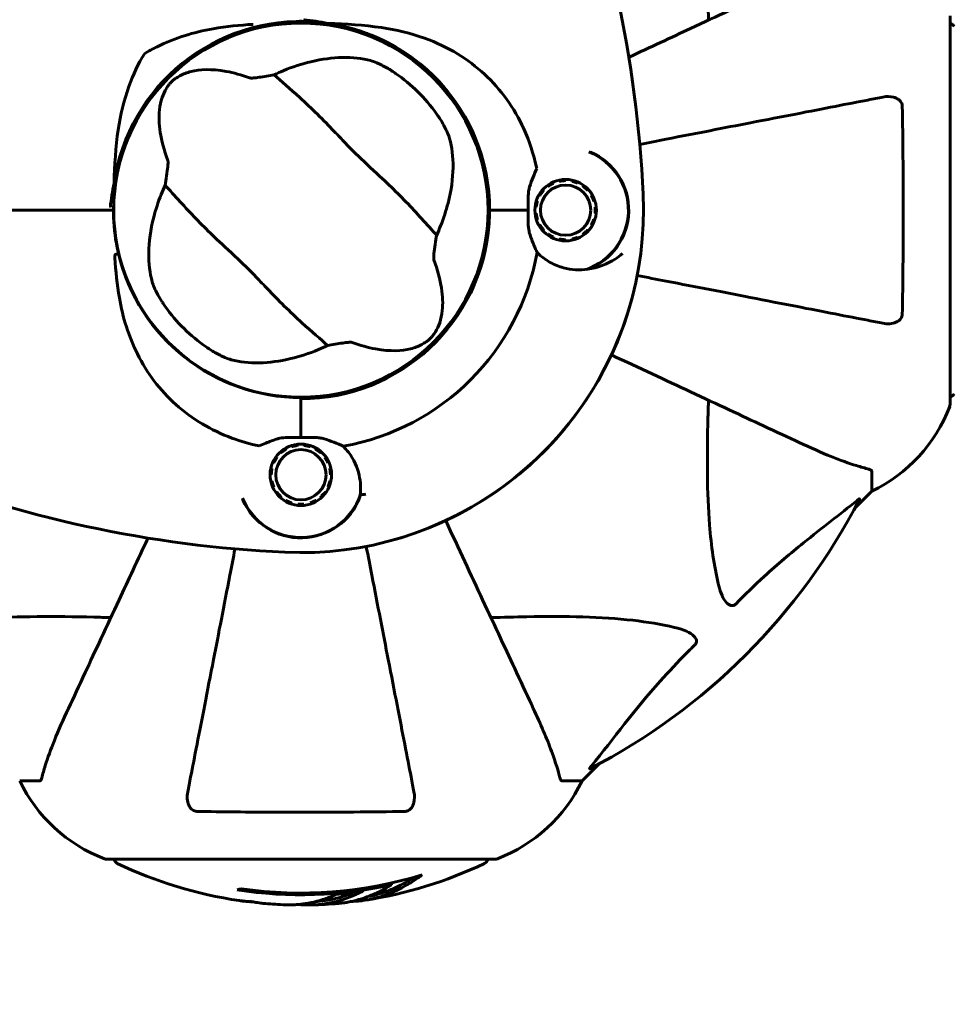
# Model space of a CAD drawing. Units: millimetres. Extents: x 10900 to 24676, y 296 to 21457.
# Drawn here: x 17509 to 17659, y 7253 to 7412 of the extents above; entities that cross this region are included whole.
import ezdxf

# ---------------------------------------------------------------- set-up
doc = ezdxf.new("R2010")
doc.units = ezdxf.units.MM
doc.header["$LTSCALE"] = 90
doc.layers.add('Widoczne (ISO)', color=7, linetype='Continuous', lineweight=60)
doc.layers.add('Wymiar (ISO)', color=116, linetype='Continuous', lineweight=18)
doc.styles.add('Tekst etykiety (ISO)', font='tahoma.ttf')
doc.dimstyles.new('Domyślne (ISO)', dxfattribs={"dimscale": 90, "dimtxt": 3.5, "dimasz": 2.5, "dimexe": 3.175, "dimexo": 0, "dimgap": 0.762, "dimtad": 1, "dimtoh": 1, "dimdec": 0, "dimrnd": 1e-08, "dimzin": 0, "dimtxsty": 'Tekst etykiety (ISO)', "dimcen": 0.09, "dimdle": 10, "dimclrd": 256, "dimclre": 256, "dimclrt": 256, "dimadec": 0, "dimazin": 0, "dimtfac": 0.714286, "dimtdec": 0, "dimtmove": 0, "dimatfit": 3, "dimfxl": 0, "dimtolj": 1, "dimtzin": 0, "dimlwd": 50, "dimlwe": 50, "dimarcsym": 0})

# ---------------------------------------------------------------- blocks, each defined once
blk = doc.blocks.new('*D11')
at = {"layer": 'Defpoints', "color": 0}
for p in [(19264.15, 10847.45), (11301.93, 6932.06), (14054.15, 6932.06)]:
    blk.add_point(p, dxfattribs=at)
at = {"layer": 'Wymiar (ISO)', "lineweight": 50}
for p, q in [((19264.15, 10847.45), (11016.18, 10847.45)), ((11301.93, 10622.45), (11301.93, 7157.06)), ((14054.15, 6932.06), (11016.18, 6932.06))]:
    blk.add_line(p, q, dxfattribs=at)
at = {"layer": 'Wymiar (ISO)'}
for points in [[(11264.43, 10622.45), (11339.43, 10622.45), (11301.93, 10847.45)], [(11264.43, 7157.06), (11339.43, 7157.06), (11301.93, 6932.06)]]:
    blk.add_solid(points, dxfattribs=at)
at = {"layer": 'Wymiar (ISO)', "lineweight": 50, "insert": (10905.24, 8889.76), "char_height": 315, "attachment_point": 2, "rotation": 90, "style": 'Tekst etykiety (ISO)'}
blk.add_mtext('\\A1;3915', dxfattribs=at)

msp = doc.modelspace()

# ---------------------------------------------------------------- linework, layer by layer
at = {"layer": 'Widoczne (ISO)'}
for p, q in [((17554.15, 7411.26), (17554.15, 7411.76)), ((17554.15, 7411.76), (17554.15, 7411.26)), ((17658.74, 7349.76), (17658.74, 7412.36)), ((17594.78, 7385.58), (17594.85, 7385.42)), ((17595.8, 7385.73), (17595.77, 7385.9)), ((17596.8, 7386.01), (17596.8, 7385.84)), ((17597.79, 7385.73), (17597.82, 7385.9)), ((17598.81, 7385.58), (17598.74, 7385.42)), ((17593.12, 7384.37), (17593.25, 7384.26)), ((17593.99, 7384.92), (17593.89, 7385.06)), ((17599.6, 7384.93), (17599.71, 7385.07)), ((17600.48, 7384.37), (17600.35, 7384.26)), ((17592.09, 7382.59), (17592.25, 7382.54)), ((17592.66, 7383.45), (17592.51, 7383.53)), ((17600.93, 7383.45), (17601.08, 7383.54)), ((17601.51, 7382.59), (17601.34, 7382.54)), ((17523.45, 7381.06), (17521.7, 7381.06)), ((17521.7, 7381.06), (17523.45, 7381.06)), ((17523.95, 7381.06), (17523.45, 7381.06)), ((17523.45, 7381.06), (17523.95, 7381.06)), ((17584.56, 7381.06), (17584.35, 7381.06)), ((17590.77, 7381.06), (17584.56, 7381.06)), ((17590.77, 7381.06), (17585.07, 7381.06)), ((17592.05, 7381.56), (17591.87, 7381.58)), ((17601.55, 7381.56), (17601.72, 7381.58)), ((17591.87, 7380.54), (17592.05, 7380.56)), ((17592.26, 7379.58), (17592.09, 7379.53)), ((17601.34, 7379.59), (17601.51, 7379.53)), ((17601.72, 7380.54), (17601.55, 7380.56)), ((17592.51, 7378.59), (17592.66, 7378.67)), ((17593.25, 7377.86), (17593.12, 7377.75)), ((17600.35, 7377.87), (17600.48, 7377.75)), ((17601.08, 7378.59), (17600.93, 7378.67)), ((17593.89, 7377.06), (17593.99, 7377.2)), ((17594.86, 7376.7), (17594.79, 7376.54)), ((17595.77, 7376.22), (17595.8, 7376.39)), ((17596.8, 7376.28), (17596.8, 7376.11)), ((17597.83, 7376.22), (17597.79, 7376.39)), ((17598.74, 7376.7), (17598.81, 7376.54)), ((17599.71, 7377.06), (17599.6, 7377.2)), ((17554.15, 7350.65), (17554.15, 7350.86)), ((17554.15, 7344.44), (17554.15, 7350.65)), ((17554.15, 7344.44), (17554.15, 7350.14)), ((17551.67, 7342.7), (17551.76, 7342.55)), ((17552.67, 7342.95), (17552.62, 7343.12)), ((17553.63, 7343.33), (17553.65, 7343.16)), ((17554.65, 7343.16), (17554.66, 7343.33)), ((17555.68, 7343.12), (17555.62, 7342.95)), ((17556.53, 7342.55), (17556.62, 7342.7)), ((17550.14, 7341.32), (17550.28, 7341.22)), ((17550.95, 7341.96), (17550.83, 7342.09)), ((17557.46, 7342.09), (17557.34, 7341.96)), ((17558.01, 7341.22), (17558.15, 7341.32)), ((17549.31, 7339.44), (17549.48, 7339.4)), ((17549.78, 7340.35), (17549.62, 7340.42)), ((17558.67, 7340.42), (17558.51, 7340.35)), ((17558.82, 7339.41), (17558.99, 7339.44)), ((17549.37, 7338.41), (17549.2, 7338.41)), ((17559.1, 7338.41), (17558.92, 7338.41)), ((17646.15, 7338.93), (17646.15, 7335.76)), ((17549.31, 7337.38), (17549.48, 7337.42)), ((17549.78, 7336.47), (17549.63, 7336.4)), ((17558.67, 7336.4), (17558.51, 7336.47)), ((17558.82, 7337.42), (17558.99, 7337.38)), ((17550.14, 7335.5), (17550.28, 7335.6)), ((17550.95, 7334.86), (17550.84, 7334.73)), ((17557.46, 7334.73), (17557.34, 7334.86)), ((17558.01, 7335.6), (17558.15, 7335.5)), ((17643.4, 7333.01), (17646.15, 7335.76)), ((17646.15, 7335.76), (17643.4, 7333.01)), ((17551.67, 7334.12), (17551.76, 7334.27)), ((17552.67, 7333.87), (17552.62, 7333.7)), ((17553.63, 7333.49), (17553.65, 7333.66)), ((17554.65, 7333.66), (17554.67, 7333.49)), ((17555.68, 7333.7), (17555.62, 7333.87)), ((17556.54, 7334.28), (17556.62, 7334.12)), ((17599.45, 7289.06), (17602.19, 7291.81)), ((17602.19, 7291.81), (17599.45, 7289.06)), ((17512.01, 7289.06), (17508.85, 7289.06)), ((17596.28, 7289.06), (17599.45, 7289.06)), ((17522.85, 7276.47), (17585.45, 7276.47)), ((17568.77, 7272.34), (17568.77, 7272.62))]:
    msp.add_line(p, q, dxfattribs=at)
for centre, radius in [((17554.15, 7381.06), 30.15), ((17596.8, 7381.06), 4.95), ((17596.8, 7381.06), 4.05), ((17554.15, 7338.41), 4.95), ((17554.15, 7338.41), 4.05)]:
    msp.add_circle(centre, radius, dxfattribs=at)
for centre, radius, start, end in [((17415.43, 7374.61), 194.07, 2.662, 21.7412), ((17554.15, 7381.06), 30.2, 0, 180), ((17554.15, 7381.06), 30.41, 0, 171.7901), ((17554.15, 7381.06), 30.2, 90, 90.8934), ((17554.15, 7381.06), 30.2, 270, 90), ((17554.15, 7381.06), 30.41, 270, 81.7901), ((17658.52, 7410.21), 1, 25.6136, 77.2644), ((17554.15, 7381.06), 26.81, 35.4299, 55.3314), ((17596.8, 7381.06), 10.11, 289.0409, 68.1944), ((17596.8, 7381.06), 10.17, 290.6097, 66.6638), ((17554.15, 7381.06), 55.2, 285.0482, 2.662), ((17554.15, 7381.06), 30.2, 180, 180.8934), ((17554.15, 7381.06), 38.66, 355.8637, 356.3204), ((17554.15, 7381.06), 30.2, 193.387, 270), ((17554.15, 7381.06), 30.2, 193.387, 270), ((17554.15, 7381.06), 38.66, 280.161, 349.839), ((17554.15, 7381.06), 38.66, 280.161, 349.839), ((17554.15, 7381.06), 55.2, 267.338, 344.9518), ((17554.15, 7381.06), 26.81, 215.4299, 235.3314), ((17658.52, 7351.91), 1, 282.7356, 334.3864), ((17635.31, 7358.29), 25, 295.6956, 339.1867), ((17635.31, 7358.29), 25, 295.6956, 339.1867), ((17657.74, 7349.76), 1, 339.1867, 0), ((17657.74, 7349.76), 1, 339.1867, 0), ((17554.15, 7381.06), 38.66, 273.6793, 274.1363), ((17560.6, 7519.78), 194.07, 248.2588, 267.338), ((17554.15, 7338.41), 10.11, 201.8056, 340.9591), ((17554.15, 7338.41), 10.17, 203.3362, 339.3903), ((17554.15, 7381.06), 46.93, 281.7502, 282.8557), ((17554.15, 7381.06), 101.36, 297.3738, 332.6262), ((17531.38, 7299.9), 25, 205.6956, 249.1867), ((17531.38, 7299.9), 25, 205.6956, 249.1867), ((17576.92, 7299.9), 25, 290.8133, 334.3044), ((17576.92, 7299.9), 25, 290.8133, 334.3044), ((17522.85, 7277.47), 1, 249.1867, 270), ((17522.85, 7277.47), 1, 249.1867, 270), ((17525, 7276.69), 1, 192.7356, 244.3864), ((17583.3, 7276.69), 1, 295.6136, 347.2644), ((17585.45, 7277.47), 1, 270, 290.8133), ((17585.45, 7277.47), 1, 270, 290.8133), ((17554.15, 7337.49), 68.43, 244.3864, 261.6579), ((17554.15, 7337.49), 68.43, 278.617, 295.6136), ((17554.15, 7337.49), 66.49, 261.7118, 287.0828), ((17554.15, 7337.49), 66.77, 261.1476, 282.6505), ((17554.15, 7337.49), 68.43, 265.2155, 267.9252), ((17554.15, 7337.49), 68.43, 271.4619, 275.0847)]:
    msp.add_arc(centre, radius, start, end, dxfattribs=at)
for centre, major_axis, start_param, end_param in [((17539.96, 7337.49), (0, -66.43), 0.117188, 0.137991), ((17558.55, 7337.49), (0, -68.24), 0.281111, 0.302083)]:
    msp.add_ellipse(centre, major_axis=major_axis, ratio=0.503443, start_param=start_param, end_param=end_param, dxfattribs=at)
for points, knots in [([(17619.82, 7411.68), (17619.76, 7413.66), (17619.7, 7415.58), (17619.56, 7423.82), (17619.68, 7429.51), (17620.52, 7436.86), (17620.89, 7439.11), (17621.38, 7441.23)], [-7.441453, -7.441453, -7.441453, -7.441453, -6.631063, -6.631063, -3.871284, -3.871284, -2.578772, -2.578772, -2.578772, -2.578772]), ([(17634.45, 7418.51), (17632.69, 7417.69), (17630.76, 7416.79), (17628.66, 7415.81), (17625.21, 7414.2), (17621.27, 7412.36), (17613.81, 7408.88), (17610.48, 7407.33), (17606.99, 7405.7)], [4.887094, 4.887094, 4.887094, 4.887094, 6.113907, 6.113907, 6.113907, 8.129864, 8.129864, 9.579839, 9.579839, 9.579839, 9.579839]), ([(17528.93, 7406.27), (17529.6, 7406.68), (17530.28, 7407.06), (17533.82, 7408.82), (17536.82, 7409.73), (17542.15, 7410.68), (17544.3, 7410.89), (17546.48, 7411.01)], [3.024684, 3.024684, 3.024684, 3.024684, 3.266815, 3.266815, 4.24236, 4.24236, 4.896886, 4.896886, 4.896886, 4.896886]), ([(17558.49, 7411.16), (17557.22, 7411.43), (17555.95, 7411.63), (17554.65, 7411.75), (17554.64, 7411.76), (17554.63, 7411.76)], [2.9230718, 2.9230718, 2.9230718, 2.9230718, 3.1347187, 3.1347187, 3.136385, 3.136385, 3.136385, 3.136385]), ([(17558.49, 7411.16), (17561.44, 7411.06), (17564.33, 7410.9), (17569.52, 7410.13), (17571.83, 7409.59), (17577.96, 7407.39), (17581.14, 7405.37), (17586.38, 7400.52), (17588.52, 7397.53), (17590.96, 7392.19), (17591.64, 7390.11), (17592.12, 7387.9), (17592.13, 7387.83), (17592.15, 7387.76)], [0.437394, 0.437394, 0.437394, 0.437394, 1.335665, 1.335665, 2.108644, 2.108644, 3.44936, 3.44936, 4.840595, 4.840595, 5.656639, 5.656639, 5.683271, 5.683271, 5.683271, 5.683271]), ([(17524.05, 7385.4), (17524.14, 7388.35), (17524.3, 7391.24), (17525.08, 7396.43), (17525.62, 7398.74), (17527.12, 7402.92), (17527.96, 7404.68), (17528.93, 7406.27)], [0.437394, 0.437394, 0.437394, 0.437394, 1.335665, 1.335665, 2.108644, 2.108644, 2.77524, 2.77524, 2.77524, 2.77524]), ([(17551.31, 7403.53), (17552.83, 7404.16), (17554.33, 7404.64), (17557.54, 7405.41), (17559.23, 7405.63), (17562.48, 7405.7), (17564.02, 7405.53), (17565.38, 7405.16)], [0.194826, 0.194826, 0.194826, 0.194826, 0.760477, 0.760477, 1.454331, 1.454331, 2.202676, 2.202676, 2.202676, 2.202676]), ([(17565.38, 7405.16), (17565.68, 7405.08), (17566.02, 7404.96), (17566.89, 7404.59), (17567.43, 7404.32), (17568.25, 7403.86), (17568.5, 7403.7), (17568.88, 7403.46), (17569, 7403.38), (17569.21, 7403.24), (17569.31, 7403.18), (17569.4, 7403.11)], [0.0009406, 0.0009406, 0.0009406, 0.0009406, 0.1628187, 0.1628187, 0.3680847, 0.3680847, 0.460016, 0.460016, 0.5029793, 0.5029793, 0.5371055, 0.5371055, 0.5371055, 0.5371055]), ([(17532.71, 7389.06), (17531.47, 7392.39), (17531.13, 7395.09), (17531.53, 7398.7), (17531.95, 7399.84), (17532.61, 7400.9), (17532.74, 7401.08), (17532.97, 7401.38), (17533.08, 7401.51), (17533.32, 7401.75), (17533.43, 7401.86), (17533.69, 7402.08), (17533.83, 7402.19), (17534.19, 7402.45), (17534.43, 7402.6), (17535.18, 7403), (17535.78, 7403.23), (17537.83, 7403.74), (17539.68, 7403.87), (17543.32, 7403.2), (17544.57, 7402.85), (17545.87, 7402.39)], [0.206777, 0.206777, 0.206777, 0.206777, 1.765843, 1.765843, 2.836318, 2.836318, 3.102384, 3.102384, 3.308115, 3.308115, 3.490318, 3.490318, 3.717936, 3.717936, 4.112889, 4.112889, 4.940235, 4.940235, 6.583199, 6.583199, 7.390591, 7.390591, 7.390591, 7.390591]), ([(17545.87, 7402.39), (17545.9, 7402.37), (17545.94, 7402.37), (17546.04, 7402.36), (17546.11, 7402.35), (17546.29, 7402.35), (17546.41, 7402.36), (17546.78, 7402.39), (17547.08, 7402.43), (17548.19, 7402.59), (17549.07, 7402.74), (17549.83, 7402.89)], [0, 0, 0, 0, 0.0151508, 0.0151508, 0.033742, 0.033742, 0.0697851, 0.0697851, 0.143535, 0.143535, 0.3191937, 0.3191937, 0.3191937, 0.3191937]), ([(17576.03, 7377.04), (17575.3, 7377.81), (17574.49, 7378.72), (17572.02, 7381.45), (17570.22, 7383.33), (17567.55, 7385.89), (17566.25, 7387.08), (17563.58, 7389.6), (17562.45, 7390.72), (17560.7, 7392.52), (17560.11, 7393.14), (17557.8, 7395.56), (17555.87, 7397.49), (17552.39, 7400.64), (17550.96, 7401.85), (17549.83, 7402.89)], [-8.670723, -8.670723, -8.670723, -8.670723, -7.629846, -7.629846, -5.858386, -5.858386, -5.058101, -5.058101, -4.413951, -4.413951, -4.068779, -4.068779, -3.024201, -3.024201, -2.152299, -2.152299, -2.152299, -2.152299]), ([(17647.92, 7399.29), (17647.17, 7399.14), (17646.36, 7398.98), (17643.92, 7398.51), (17642.16, 7398.17), (17638.28, 7397.41), (17636.15, 7397), (17631.59, 7396.11), (17629.15, 7395.64), (17626.57, 7395.14), (17622.43, 7394.33), (17617.87, 7393.45), (17611.61, 7392.23), (17610.19, 7391.95), (17608.75, 7391.67)], [0.494658, 0.494658, 0.494658, 0.494658, 1.116027, 1.116027, 2.232055, 2.232055, 3.348082, 3.348082, 4.464109, 4.464109, 4.464109, 6.253052, 6.253052, 6.765227, 6.765227, 6.765227, 6.765227]), ([(17647.92, 7399.29), (17648.53, 7399.41), (17649.13, 7399.39), (17649.93, 7399.18), (17650.19, 7399.07), (17650.54, 7398.83), (17650.67, 7398.72), (17650.85, 7398.48), (17650.92, 7398.37), (17650.99, 7398.18), (17651.01, 7398.11), (17651.04, 7397.96), (17651.04, 7397.89), (17651.05, 7397.82)], [0, 0, 0, 0, 0.2316755, 0.2316755, 0.3642878, 0.3642878, 0.4481993, 0.4481993, 0.5091909, 0.5091909, 0.5443069, 0.5443069, 0.5810898, 0.5810898, 0.5810898, 0.5810898]), ([(17576, 7396.6), (17576.08, 7396.49), (17576.16, 7396.37), (17576.35, 7396.09), (17576.47, 7395.92), (17576.79, 7395.4), (17577, 7395.06), (17577.42, 7394.28), (17577.62, 7393.86), (17577.92, 7393.16), (17578.03, 7392.87), (17578.1, 7392.61)], [0.0015489, 0.0015489, 0.0015489, 0.0015489, 0.0439954, 0.0439954, 0.1059641, 0.1059641, 0.2312079, 0.2312079, 0.3968548, 0.3968548, 0.5373731, 0.5373731, 0.5373731, 0.5373731]), ([(17651.05, 7397.82), (17651.1, 7395.15), (17651.13, 7392.38), (17651.19, 7385.43), (17651.2, 7381.22), (17651.17, 7372.65), (17651.12, 7368.36), (17651.05, 7364.3)], [-3.839757, -3.839757, -3.839757, -3.839757, -2.971401, -2.971401, -1.713368, -1.713368, -0.390285, -0.390285, -0.390285, -0.390285]), ([(17578.1, 7392.61), (17578.49, 7391.23), (17578.68, 7389.66), (17578.64, 7386.16), (17578.38, 7384.22), (17577.55, 7380.99), (17577.15, 7379.76), (17576.66, 7378.52)], [0.001121, 0.001121, 0.001121, 0.001121, 0.764369, 0.764369, 1.553549, 1.553549, 2.013862, 2.013862, 2.013862, 2.013862]), ([(17532.27, 7385.08), (17532.35, 7385.54), (17532.43, 7386.06), (17532.59, 7387.13), (17532.66, 7387.65), (17532.73, 7388.32), (17532.75, 7388.55), (17532.75, 7388.8), (17532.75, 7388.88), (17532.73, 7388.99), (17532.72, 7389.03), (17532.71, 7389.06)], [0.0301438, 0.0301438, 0.0301438, 0.0301438, 0.2023187, 0.2023187, 0.3866192, 0.3866192, 0.4998078, 0.4998078, 0.5509934, 0.5509934, 0.5793275, 0.5793275, 0.5793275, 0.5793275]), ([(17591, 7384.8), (17591.17, 7385.36), (17591.36, 7385.88), (17591.76, 7386.87), (17591.97, 7387.33), (17592.15, 7387.76)], [0, 0, 0, 0, 0.2028161, 0.2028161, 0.4242353, 0.4242353, 0.4242353, 0.4242353]), ([(17524.05, 7385.4), (17523.78, 7384.14), (17523.58, 7382.86), (17523.45, 7381.56), (17523.45, 7381.55), (17523.45, 7381.54)], [2.9230718, 2.9230718, 2.9230718, 2.9230718, 3.1347187, 3.1347187, 3.136385, 3.136385, 3.136385, 3.136385]), ([(17532.27, 7385.08), (17532.99, 7384.31), (17533.81, 7383.4), (17536.28, 7380.67), (17538.07, 7378.79), (17540.75, 7376.23), (17542.04, 7375.04), (17544.72, 7372.52), (17545.85, 7371.41), (17547.59, 7369.6), (17548.18, 7368.98), (17550.49, 7366.56), (17552.43, 7364.63), (17555.9, 7361.48), (17557.34, 7360.27), (17558.46, 7359.24)], [-8.670723, -8.670723, -8.670723, -8.670723, -7.629846, -7.629846, -5.858386, -5.858386, -5.058101, -5.058101, -4.413951, -4.413951, -4.068779, -4.068779, -3.024201, -3.024201, -2.152299, -2.152299, -2.152299, -2.152299]), ([(17590.77, 7381.06), (17590.77, 7381.36), (17590.77, 7381.62), (17590.76, 7382.32), (17590.75, 7382.78), (17590.78, 7383.52), (17590.81, 7383.82), (17590.88, 7384.34), (17590.93, 7384.58), (17591, 7384.8)], [0, 0, 0, 0, 0.0892681, 0.0892681, 0.2434802, 0.2434802, 0.344433, 0.344433, 0.4329441, 0.4329441, 0.4329441, 0.4329441]), ([(17530.2, 7369.51), (17529.81, 7370.89), (17529.61, 7372.46), (17529.66, 7375.96), (17529.92, 7377.9), (17530.75, 7381.14), (17531.15, 7382.36), (17531.64, 7383.6)], [0.001121, 0.001121, 0.001121, 0.001121, 0.764369, 0.764369, 1.553549, 1.553549, 2.013862, 2.013862, 2.013862, 2.013862]), ([(17591, 7377.33), (17590.94, 7377.51), (17590.87, 7377.8), (17590.76, 7378.78), (17590.76, 7379.33), (17590.76, 7380.06), (17590.77, 7380.29), (17590.77, 7380.69), (17590.77, 7380.87), (17590.77, 7381.06)], [0, 0, 0, 0, 0.0649331, 0.0649331, 0.1383366, 0.1383366, 0.1704192, 0.1704192, 0.1962839, 0.1962839, 0.1962839, 0.1962839]), ([(17524.77, 7374.07), (17524.69, 7374.38), (17524.62, 7374.69), (17524.18, 7376.85), (17523.98, 7378.72), (17523.95, 7380.59)], [8.9921845, 8.9921845, 8.9921845, 8.9921845, 9.0889572, 9.0889572, 9.6578931, 9.6578931, 9.6578931, 9.6578931]), ([(17576.03, 7377.04), (17575.95, 7376.58), (17575.86, 7376.07), (17575.7, 7374.99), (17575.63, 7374.47), (17575.56, 7373.8), (17575.55, 7373.57), (17575.54, 7373.32), (17575.55, 7373.24), (17575.56, 7373.13), (17575.57, 7373.09), (17575.58, 7373.07)], [0.0301438, 0.0301438, 0.0301438, 0.0301438, 0.2023187, 0.2023187, 0.3866192, 0.3866192, 0.4998078, 0.4998078, 0.5509934, 0.5509934, 0.5793275, 0.5793275, 0.5793275, 0.5793275]), ([(17592.2, 7374.24), (17592.05, 7374.6), (17591.88, 7374.98), (17591.47, 7375.98), (17591.21, 7376.61), (17591, 7377.33)], [0.0001663, 0.0001663, 0.0001663, 0.0001663, 0.190884, 0.190884, 0.4484016, 0.4484016, 0.4484016, 0.4484016]), ([(17524.27, 7373.93), (17524.26, 7373.93), (17524.26, 7373.93), (17524.26, 7373.93), (17524.25, 7373.92), (17524.24, 7373.91), (17524.23, 7373.9), (17524.21, 7373.86), (17524.2, 7373.8), (17524.18, 7373.64), (17524.19, 7373.5), (17524.19, 7373.39), (17524.19, 7373.39), (17524.19, 7373.39)], [-0.6769435, -0.6769435, -0.6769435, -0.6769435, -0.6754271, -0.6754271, -0.6691157, -0.6691157, -0.6591481, -0.6591481, -0.6186601, -0.6186601, -0.5430404, -0.5430404, -0.5428072, -0.5428072, -0.5428072, -0.5428072]), ([(17547.45, 7343.06), (17545.95, 7343.37), (17544.48, 7343.79), (17539.69, 7345.57), (17536.62, 7347.4), (17531.42, 7352.05), (17529.35, 7354.8), (17526.39, 7360.73), (17525.47, 7363.73), (17524.53, 7369.06), (17524.32, 7371.22), (17524.19, 7373.39)], [0.65254, 0.65254, 0.65254, 0.65254, 1.115261, 1.115261, 2.198537, 2.198537, 3.266815, 3.266815, 4.24236, 4.24236, 4.896886, 4.896886, 4.896886, 4.896886]), ([(17524.27, 7373.93), (17524.33, 7373.94), (17524.39, 7373.96), (17524.51, 7373.99), (17524.57, 7374), (17524.66, 7374.03), (17524.7, 7374.04), (17524.74, 7374.05), (17524.75, 7374.06), (17524.76, 7374.06), (17524.77, 7374.07), (17524.77, 7374.07), (17524.77, 7374.07), (17524.77, 7374.07)], [-0.08051023, -0.08051023, -0.08051023, -0.08051023, -0.06099229, -0.06099229, -0.04146746, -0.04146746, -0.02192661, -0.02192661, -0.01096396, -0.01096396, 0, 0, 0.00031689, 0.00031689, 0.00031689, 0.00031689]), ([(17575.58, 7373.07), (17576.82, 7369.73), (17577.16, 7367.03), (17576.77, 7363.42), (17576.34, 7362.28), (17575.69, 7361.22), (17575.56, 7361.04), (17575.32, 7360.74), (17575.21, 7360.61), (17574.98, 7360.37), (17574.86, 7360.26), (17574.61, 7360.04), (17574.46, 7359.93), (17574.1, 7359.67), (17573.87, 7359.52), (17573.11, 7359.12), (17572.51, 7358.89), (17570.46, 7358.38), (17568.61, 7358.25), (17564.98, 7358.92), (17563.72, 7359.27), (17562.43, 7359.74)], [0.206777, 0.206777, 0.206777, 0.206777, 1.765843, 1.765843, 2.836318, 2.836318, 3.102384, 3.102384, 3.308115, 3.308115, 3.490318, 3.490318, 3.717936, 3.717936, 4.112889, 4.112889, 4.940235, 4.940235, 6.583199, 6.583199, 7.390591, 7.390591, 7.390591, 7.390591]), ([(17600.38, 7371.54), (17599.08, 7371.35), (17597.74, 7371.42), (17595.72, 7371.98), (17595.01, 7372.27), (17593.57, 7373.06), (17592.85, 7373.6), (17592.2, 7374.24)], [0, 0, 0, 0, 0.481827, 0.481827, 0.74882, 0.74882, 1.050013, 1.050013, 1.050013, 1.050013]), ([(17605.94, 7374.05), (17605.58, 7373.74), (17605.19, 7373.45), (17603.47, 7372.34), (17601.97, 7371.78), (17600.38, 7371.54)], [0.5724832, 0.5724832, 0.5724832, 0.5724832, 0.6422282, 0.6422282, 0.8608733, 0.8608733, 0.8608733, 0.8608733]), ([(17608.33, 7370.53), (17609.91, 7370.22), (17611.47, 7369.92), (17617.86, 7368.68), (17622.42, 7367.79), (17626.56, 7366.99), (17629.14, 7366.48), (17631.58, 7366.01), (17636.15, 7365.12), (17638.27, 7364.71), (17642.16, 7363.95), (17643.92, 7363.61), (17646.36, 7363.14), (17647.17, 7362.98), (17647.92, 7362.83)], [2.116985, 2.116985, 2.116985, 2.116985, 2.677464, 2.677464, 4.465509, 4.465509, 4.465509, 5.581887, 5.581887, 6.698264, 6.698264, 7.814641, 7.814641, 8.436361, 8.436361, 8.436361, 8.436361]), ([(17532.3, 7365.52), (17532.22, 7365.63), (17532.14, 7365.75), (17531.94, 7366.03), (17531.83, 7366.21), (17531.5, 7366.72), (17531.3, 7367.06), (17530.87, 7367.84), (17530.67, 7368.26), (17530.37, 7368.96), (17530.27, 7369.25), (17530.2, 7369.51)], [0.0015488, 0.0015488, 0.0015488, 0.0015488, 0.0439954, 0.0439954, 0.1059642, 0.1059642, 0.2312081, 0.2312081, 0.396855, 0.396855, 0.537373, 0.537373, 0.537373, 0.537373]), ([(17651.05, 7364.3), (17651.04, 7364.18), (17651.02, 7364.05), (17650.94, 7363.81), (17650.89, 7363.7), (17650.74, 7363.49), (17650.64, 7363.39), (17650.38, 7363.17), (17650.2, 7363.07), (17649.73, 7362.87), (17649.4, 7362.79), (17648.66, 7362.74), (17648.28, 7362.76), (17647.92, 7362.83)], [0, 0, 0, 0, 0.0405527, 0.0405527, 0.0770027, 0.0770027, 0.1196644, 0.1196644, 0.1860906, 0.1860906, 0.2931262, 0.2931262, 0.4025768, 0.4025768, 0.4025768, 0.4025768]), ([(17542.91, 7356.96), (17542.62, 7357.04), (17542.27, 7357.16), (17541.4, 7357.53), (17540.86, 7357.8), (17540.05, 7358.27), (17539.79, 7358.42), (17539.42, 7358.66), (17539.3, 7358.74), (17539.08, 7358.88), (17538.99, 7358.94), (17538.89, 7359.01)], [0.0009407, 0.0009407, 0.0009407, 0.0009407, 0.1628187, 0.1628187, 0.3680848, 0.3680848, 0.460016, 0.460016, 0.5029794, 0.5029794, 0.5371056, 0.5371056, 0.5371056, 0.5371056]), ([(17556.99, 7358.59), (17555.47, 7357.96), (17553.97, 7357.48), (17550.75, 7356.71), (17549.07, 7356.49), (17545.82, 7356.42), (17544.28, 7356.6), (17542.91, 7356.96)], [0.194826, 0.194826, 0.194826, 0.194826, 0.760477, 0.760477, 1.454331, 1.454331, 2.202676, 2.202676, 2.202676, 2.202676]), ([(17562.43, 7359.74), (17562.39, 7359.75), (17562.35, 7359.75), (17562.25, 7359.77), (17562.19, 7359.77), (17562.01, 7359.77), (17561.88, 7359.76), (17561.51, 7359.73), (17561.22, 7359.69), (17560.11, 7359.53), (17559.23, 7359.38), (17558.46, 7359.24)], [0, 0, 0, 0, 0.0151508, 0.0151508, 0.033742, 0.033742, 0.0697851, 0.0697851, 0.143535, 0.143535, 0.3191937, 0.3191937, 0.3191937, 0.3191937]), ([(17604.18, 7357.73), (17608.69, 7355.62), (17612.98, 7353.63), (17621.27, 7349.76), (17625.21, 7347.92), (17628.66, 7346.31), (17630.76, 7345.33), (17632.69, 7344.43), (17634.45, 7343.62)], [2.26257, 2.26257, 2.26257, 2.26257, 4.09795, 4.09795, 6.113906, 6.113906, 6.113906, 7.34072, 7.34072, 7.34072, 7.34072]), ([(17621.38, 7320.89), (17620.72, 7323.73), (17620.27, 7326.87), (17619.58, 7335.48), (17619.57, 7341.29), (17619.76, 7348.61), (17619.79, 7349.52), (17619.82, 7350.44)], [-5.840535, -5.840535, -5.840535, -5.840535, -4.312486, -4.312486, -2.041879, -2.041879, -1.725443, -1.725443, -1.725443, -1.725443]), ([(17547.45, 7343.06), (17547.77, 7343.2), (17548.12, 7343.35), (17549.06, 7343.74), (17549.7, 7343.99), (17550.41, 7344.21)], [0.0221731, 0.0221731, 0.0221731, 0.0221731, 0.190884, 0.190884, 0.4484016, 0.4484016, 0.4484016, 0.4484016]), ([(17550.41, 7344.21), (17550.59, 7344.27), (17550.89, 7344.34), (17551.87, 7344.45), (17552.42, 7344.45), (17553.15, 7344.44), (17553.37, 7344.44), (17553.78, 7344.44), (17553.95, 7344.44), (17554.15, 7344.44)], [0, 0, 0, 0, 0.0649331, 0.0649331, 0.1383366, 0.1383366, 0.1704192, 0.1704192, 0.1962839, 0.1962839, 0.1962839, 0.1962839]), ([(17554.15, 7344.44), (17554.44, 7344.44), (17554.71, 7344.44), (17555.41, 7344.45), (17555.87, 7344.45), (17556.61, 7344.42), (17556.9, 7344.4), (17557.43, 7344.33), (17557.67, 7344.28), (17557.88, 7344.21)], [0, 0, 0, 0, 0.0892681, 0.0892681, 0.2434802, 0.2434802, 0.344433, 0.344433, 0.4329441, 0.4329441, 0.4329441, 0.4329441]), ([(17557.88, 7344.21), (17558.45, 7344.04), (17558.96, 7343.85), (17560.01, 7343.43), (17560.51, 7343.2), (17560.97, 7343.01)], [0, 0, 0, 0, 0.2028161, 0.2028161, 0.4461333, 0.4461333, 0.4461333, 0.4461333]), ([(17560.97, 7343.01), (17561.27, 7342.7), (17561.56, 7342.37), (17562.67, 7340.9), (17563.24, 7339.63), (17563.78, 7337.26), (17563.83, 7336.17), (17563.7, 7335.11)], [-2.553905, -2.553905, -2.553905, -2.553905, -2.410923, -2.410923, -1.933986, -1.933986, -1.54469, -1.54469, -1.54469, -1.54469]), ([(17634.45, 7343.62), (17636.26, 7342.77), (17637.98, 7342), (17641.05, 7340.76), (17642.42, 7340.27), (17644.37, 7339.66), (17645.04, 7339.47), (17645.64, 7339.32)], [-2.923859, -2.923859, -2.923859, -2.923859, -1.830403, -1.830403, -0.841646, -0.841646, -0.273627, -0.273627, -0.273627, -0.273627]), ([(17646.15, 7338.93), (17646.15, 7339.01), (17646.12, 7339.07), (17645.99, 7339.2), (17645.85, 7339.26), (17645.64, 7339.32)], [0, 0, 0, 0, 0.0651008, 0.0651008, 0.1767336, 0.1767336, 0.1767336, 0.1767336]), ([(17643.72, 7334.24), (17641.04, 7332.07), (17638.09, 7329.83), (17633.07, 7325.78), (17630.96, 7324.01), (17627.23, 7320.59), (17625.71, 7319.12), (17624.21, 7317.58)], [-3.381637, -3.381637, -3.381637, -3.381637, -2.051466, -2.051466, -1.136841, -1.136841, -0.473976, -0.473976, -0.473976, -0.473976]), ([(17643.72, 7334.24), (17643.73, 7334.25), (17643.73, 7334.26), (17643.86, 7334.36), (17643.98, 7334.45), (17644.11, 7334.53), (17644.15, 7334.54), (17644.19, 7334.53), (17644.19, 7334.51), (17644.17, 7334.47), (17644.17, 7334.46), (17644.16, 7334.45)], [0.8751293, 0.8751293, 0.8751293, 0.8751293, 0.8786792, 0.8786792, 0.9337906, 0.9337906, 0.9692974, 0.9692974, 1.0016433, 1.0016433, 1.0082698, 1.0082698, 1.0082698, 1.0082698]), ([(17591.59, 7300.76), (17590.77, 7302.51), (17589.87, 7304.44), (17588.9, 7306.54), (17587.29, 7309.99), (17585.45, 7313.93), (17581.58, 7322.23), (17579.58, 7326.51), (17577.48, 7331.03)], [4.887094, 4.887094, 4.887094, 4.887094, 6.113907, 6.113907, 6.113907, 8.129864, 8.129864, 9.965245, 9.965245, 9.965245, 9.965245]), ([(17529.51, 7328.22), (17527.88, 7324.73), (17526.33, 7321.4), (17522.85, 7313.93), (17521.01, 7309.99), (17519.4, 7306.54), (17518.42, 7304.44), (17517.52, 7302.51), (17516.7, 7300.76)], [2.647976, 2.647976, 2.647976, 2.647976, 4.09795, 4.09795, 6.113906, 6.113906, 6.113906, 7.34072, 7.34072, 7.34072, 7.34072]), ([(17572.37, 7287.29), (17572.23, 7288.04), (17572.07, 7288.85), (17571.6, 7291.28), (17571.26, 7293.05), (17570.5, 7296.93), (17570.09, 7299.06), (17569.2, 7303.62), (17568.73, 7306.06), (17568.22, 7308.64), (17567.42, 7312.78), (17566.53, 7317.34), (17565.29, 7323.74), (17564.99, 7325.29), (17564.68, 7326.87)], [0.494658, 0.494658, 0.494658, 0.494658, 1.116027, 1.116027, 2.232055, 2.232055, 3.348082, 3.348082, 4.464109, 4.464109, 4.464109, 6.253052, 6.253052, 6.814032, 6.814032, 6.814032, 6.814032]), ([(17543.53, 7326.46), (17543.25, 7325.02), (17542.98, 7323.61), (17541.76, 7317.35), (17540.88, 7312.79), (17540.07, 7308.65), (17539.57, 7306.06), (17539.1, 7303.63), (17538.21, 7299.06), (17537.8, 7296.94), (17537.04, 7293.05), (17536.7, 7291.29), (17536.22, 7288.85), (17536.07, 7288.04), (17535.92, 7287.29)], [2.165789, 2.165789, 2.165789, 2.165789, 2.677464, 2.677464, 4.465509, 4.465509, 4.465509, 5.581887, 5.581887, 6.698264, 6.698264, 7.814641, 7.814641, 8.436361, 8.436361, 8.436361, 8.436361]), ([(17624.21, 7317.58), (17624.21, 7317.58), (17624.2, 7317.57), (17624.14, 7317.52), (17624.09, 7317.48), (17623.98, 7317.4), (17623.93, 7317.38), (17623.78, 7317.33), (17623.7, 7317.32), (17623.47, 7317.32), (17623.34, 7317.37), (17623.06, 7317.51), (17622.92, 7317.62), (17622.8, 7317.74), (17622.36, 7318.18), (17621.93, 7318.96), (17621.51, 7320.37), (17621.45, 7320.63), (17621.38, 7320.89)], [3.5334714, 3.5334714, 3.5334714, 3.5334714, 3.5360525, 3.5360525, 3.5562458, 3.5562458, 3.5793269, 3.5793269, 3.6167663, 3.6167663, 3.6956214, 3.6956214, 3.804605, 3.804605, 3.804605, 4.1935737, 4.1935737, 4.2774028, 4.2774028, 4.2774028, 4.2774028]), ([(17493.98, 7313.82), (17496.82, 7314.49), (17499.96, 7314.94), (17508.57, 7315.63), (17514.38, 7315.63), (17521.7, 7315.45), (17522.61, 7315.42), (17523.53, 7315.39)], [-5.840532, -5.840532, -5.840532, -5.840532, -4.31233, -4.31233, -2.04169, -2.04169, -1.725442, -1.725442, -1.725442, -1.725442]), ([(17584.77, 7315.39), (17586.75, 7315.45), (17588.67, 7315.5), (17596.91, 7315.64), (17602.6, 7315.53), (17609.95, 7314.69), (17612.19, 7314.32), (17614.32, 7313.82)], [-7.441453, -7.441453, -7.441453, -7.441453, -6.631063, -6.631063, -3.871284, -3.871284, -2.578772, -2.578772, -2.578772, -2.578772]), ([(17614.32, 7313.82), (17615.89, 7313.46), (17616.93, 7312.95), (17617.47, 7312.41), (17617.68, 7312.19), (17617.82, 7311.97), (17617.89, 7311.66), (17617.9, 7311.55), (17617.86, 7311.36), (17617.84, 7311.29), (17617.76, 7311.16), (17617.73, 7311.11), (17617.66, 7311.03), (17617.65, 7311.01), (17617.63, 7311)], [4.2161666, 4.2161666, 4.2161666, 4.2161666, 4.692072, 4.692072, 4.692072, 4.8854145, 4.8854145, 4.96663, 4.96663, 5.010038, 5.010038, 5.039388, 5.039388, 5.0498949, 5.0498949, 5.0498949, 5.0498949]), ([(17617.63, 7311), (17617.21, 7310.59), (17616.8, 7310.18), (17614.85, 7308.23), (17613.42, 7306.7), (17607.93, 7300.52), (17604.57, 7295.95), (17600.96, 7291.49)], [-3.292921, -3.292921, -3.292921, -3.292921, -3.092582, -3.092582, -2.344532, -2.344532, -0.096806, -0.096806, -0.096806, -0.096806]), ([(17516.7, 7300.76), (17515.86, 7298.95), (17515.09, 7297.23), (17513.85, 7294.15), (17513.35, 7292.78), (17512.75, 7290.84), (17512.56, 7290.17), (17512.4, 7289.57)], [-2.923859, -2.923859, -2.923859, -2.923859, -1.830403, -1.830403, -0.841646, -0.841646, -0.273627, -0.273627, -0.273627, -0.273627]), ([(17595.89, 7289.57), (17595.62, 7290.6), (17595.22, 7292), (17593.76, 7295.95), (17592.75, 7298.28), (17591.59, 7300.76)], [-2.891192, -2.891192, -2.891192, -2.891192, -1.528318, -1.528318, 0, 0, 0, 0]), ([(17600.75, 7291.05), (17600.71, 7291.03), (17600.68, 7291.02), (17600.66, 7291.04), (17600.67, 7291.07), (17600.71, 7291.16), (17600.76, 7291.22), (17600.86, 7291.35), (17600.91, 7291.42), (17600.96, 7291.49)], [0.66790836, 0.66790836, 0.66790836, 0.66790836, 0.68756319, 0.68756319, 0.70698655, 0.70698655, 0.72910654, 0.72910654, 0.74763999, 0.74763999, 0.74763999, 0.74763999]), ([(17512.01, 7289.06), (17512.09, 7289.06), (17512.15, 7289.09), (17512.29, 7289.22), (17512.35, 7289.36), (17512.4, 7289.57)], [0, 0, 0, 0, 0.0651008, 0.0651008, 0.1767336, 0.1767336, 0.1767336, 0.1767336]), ([(17595.89, 7289.57), (17595.94, 7289.41), (17595.98, 7289.27), (17596.11, 7289.1), (17596.18, 7289.06), (17596.28, 7289.06)], [0, 0, 0, 0, 0.1541752, 0.1541752, 0.2866473, 0.2866473, 0.2866473, 0.2866473]), ([(17537.39, 7284.16), (17537.26, 7284.16), (17537.14, 7284.18), (17536.9, 7284.27), (17536.79, 7284.32), (17536.58, 7284.47), (17536.47, 7284.57), (17536.26, 7284.83), (17536.15, 7285.01), (17535.96, 7285.48), (17535.88, 7285.81), (17535.82, 7286.55), (17535.85, 7286.93), (17535.92, 7287.29)], [0, 0, 0, 0, 0.0405527, 0.0405527, 0.0770027, 0.0770027, 0.1196644, 0.1196644, 0.1860906, 0.1860906, 0.2931262, 0.2931262, 0.4025768, 0.4025768, 0.4025768, 0.4025768]), ([(17572.37, 7287.29), (17572.49, 7286.67), (17572.48, 7286.07), (17572.27, 7285.28), (17572.16, 7285.02), (17571.92, 7284.67), (17571.8, 7284.54), (17571.56, 7284.36), (17571.45, 7284.29), (17571.27, 7284.22), (17571.2, 7284.2), (17571.05, 7284.17), (17570.98, 7284.16), (17570.91, 7284.16)], [0, 0, 0, 0, 0.2316755, 0.2316755, 0.3642878, 0.3642878, 0.4481993, 0.4481993, 0.5091909, 0.5091909, 0.5443069, 0.5443069, 0.5810898, 0.5810898, 0.5810898, 0.5810898]), ([(17570.91, 7284.16), (17568.24, 7284.11), (17565.47, 7284.08), (17558.52, 7284.02), (17554.31, 7284.01), (17545.74, 7284.04), (17541.45, 7284.09), (17537.39, 7284.16)], [-3.839757, -3.839757, -3.839757, -3.839757, -2.971401, -2.971401, -1.713368, -1.713368, -0.390285, -0.390285, -0.390285, -0.390285]), ([(17573.68, 7273.93), (17573.46, 7273.76), (17573.24, 7273.6), (17572.39, 7273.01), (17571.76, 7272.61), (17569.22, 7271.15), (17567.25, 7270.39), (17564.9, 7269.91), (17564.53, 7269.85), (17563.87, 7269.76), (17563.61, 7269.73), (17562.94, 7269.67), (17562.67, 7269.66), (17562.22, 7269.63)], [0, 0, 0, 0, 0.142459, 0.142459, 0.538573, 0.538573, 1.736918, 1.736918, 1.965538, 1.965538, 2.132306, 2.132306, 2.43612, 2.43612, 2.43612, 2.43612]), ([(17572.38, 7273.54), (17571.66, 7273.07), (17570.94, 7272.64), (17569.63, 7271.97), (17569.06, 7271.7), (17567.3, 7271), (17566.12, 7270.65), (17564.93, 7270.43)], [-3.6595474, -3.6595474, -3.6595474, -3.6595474, -3.567218, -3.567218, -3.4945945, -3.4945945, -3.3485091, -3.3485091, -3.3485091, -3.3485091]), ([(17551.67, 7269.11), (17551.79, 7269.1), (17551.92, 7269.1), (17552.27, 7269.09), (17552.47, 7269.09), (17552.92, 7269.1), (17553.17, 7269.12), (17553.92, 7269.16), (17554.4, 7269.22), (17555.5, 7269.39), (17556.11, 7269.51), (17557.63, 7269.91), (17558.3, 7270.16), (17559.02, 7270.44), (17559.33, 7270.56), (17559.62, 7270.7), (17559.67, 7270.73), (17559.78, 7270.77), (17559.82, 7270.78), (17559.87, 7270.8), (17559.89, 7270.8), (17559.96, 7270.82), (17560, 7270.82), (17560.11, 7270.83), (17560.19, 7270.84), (17560.49, 7270.85), (17560.65, 7270.85), (17561.56, 7270.95), (17561.96, 7271.01), (17563.09, 7271.16), (17563.5, 7271.2), (17563.96, 7271.28), (17564.01, 7271.28), (17564.05, 7271.29), (17564.08, 7271.3), (17564.11, 7271.3), (17564.11, 7271.3), (17564.12, 7271.3), (17564.12, 7271.3), (17564.12, 7271.3), (17564.12, 7271.3), (17564.12, 7271.3), (17564.12, 7271.3), (17564.13, 7271.3), (17564.13, 7271.3), (17564.13, 7271.3), (17564.13, 7271.3), (17564.13, 7271.3), (17564.13, 7271.3), (17564.13, 7271.29), (17564.13, 7271.29), (17564.12, 7271.29), (17564.11, 7271.28), (17564.08, 7271.27), (17564.05, 7271.25), (17563.85, 7271.18), (17563.71, 7271.12), (17563.45, 7270.98), (17563.41, 7270.94), (17562.98, 7270.74), (17562.68, 7270.61), (17562.09, 7270.38), (17560.61, 7269.79), (17559.12, 7269.41), (17557.24, 7269.16), (17556.83, 7269.13), (17556.19, 7269.09), (17555.96, 7269.08), (17555.52, 7269.08), (17555.32, 7269.08), (17554.81, 7269.09), (17554.58, 7269.1), (17554.15, 7269.12), (17553.94, 7269.14), (17553.71, 7269.15)], [8.772592, 8.772592, 8.772592, 8.772592, 8.803796, 8.803796, 8.848721, 8.848721, 8.906099, 8.906099, 9.020577, 9.020577, 9.168788, 9.168788, 9.395555, 9.395555, 9.53729, 9.53729, 9.564975, 9.564975, 9.586889, 9.586889, 9.603242, 9.603242, 9.622766, 9.622766, 9.658602, 9.658602, 9.763673, 9.763673, 9.867409, 9.867409, 10.00378, 10.00378, 10.014764, 10.014764, 10.053933, 10.053933, 10.061431, 10.061431, 10.065578, 10.065578, 10.068851, 10.068851, 10.072567, 10.072567, 10.079087, 10.079087, 10.086804, 10.086804, 10.097734, 10.097734, 10.117704, 10.117704, 10.163118, 10.163118, 10.290296, 10.290296, 10.805323, 10.805323, 11.039618, 11.039618, 11.405377, 11.405377, 11.405377, 12.314125, 12.314125, 12.566184, 12.566184, 12.717456, 12.717456, 12.850458, 12.850458, 13.059421, 13.059421, 13.271416, 13.271416, 13.271416, 13.271416]), ([(17560.21, 7269.33), (17560.48, 7269.36), (17560.77, 7269.39), (17561.25, 7269.45), (17561.49, 7269.49), (17562.3, 7269.64), (17562.86, 7269.77), (17564.33, 7270.19), (17565.24, 7270.52), (17566.55, 7271.11), (17566.9, 7271.27), (17567.52, 7271.59), (17567.81, 7271.75), (17568.08, 7271.93)], [4.929152, 4.929152, 4.929152, 4.929152, 5.155842, 5.155842, 5.391676, 5.391676, 5.957817, 5.957817, 6.847309, 6.847309, 7.218807, 7.218807, 7.573898, 7.573898, 7.573898, 7.573898]), ([(17545.78, 7269.63), (17545.59, 7269.64), (17545.37, 7269.66), (17544.95, 7269.69), (17544.77, 7269.71), (17544.51, 7269.75), (17544.46, 7269.75), (17544.37, 7269.76), (17544.34, 7269.77), (17544.25, 7269.78), (17544.23, 7269.78), (17544.22, 7269.78), (17544.22, 7269.78), (17544.22, 7269.78), (17544.22, 7269.78), (17544.22, 7269.78)], [3.7207521, 3.7207521, 3.7207521, 3.7207521, 3.9034345, 3.9034345, 4.0442451, 4.0442451, 4.1026549, 4.1026549, 4.1337495, 4.1337495, 4.2032946, 4.2032946, 4.2460461, 4.2460461, 4.264746, 4.264746, 4.264746, 4.264746]), ([(17544.22, 7269.78), (17544.22, 7269.78), (17544.22, 7269.78), (17544.23, 7269.78), (17544.24, 7269.78), (17544.28, 7269.78), (17544.31, 7269.77), (17544.5, 7269.74), (17544.58, 7269.73), (17544.91, 7269.7), (17544.93, 7269.69), (17545.39, 7269.65), (17545.6, 7269.63), (17545.83, 7269.62), (17545.87, 7269.61), (17545.94, 7269.61), (17545.97, 7269.61), (17546.02, 7269.62), (17546.04, 7269.62), (17546.07, 7269.62), (17546.09, 7269.62), (17546.12, 7269.62), (17546.13, 7269.62), (17546.16, 7269.62), (17546.17, 7269.62), (17546.21, 7269.61), (17546.22, 7269.61), (17546.25, 7269.61), (17546.26, 7269.61), (17546.29, 7269.61), (17546.31, 7269.6), (17546.36, 7269.6), (17546.4, 7269.59), (17546.49, 7269.58), (17546.53, 7269.57), (17546.63, 7269.55), (17546.67, 7269.54), (17546.93, 7269.48), (17547.35, 7269.42), (17547.94, 7269.35), (17548.15, 7269.32), (17548.44, 7269.3)], [4.285721, 4.285721, 4.285721, 4.285721, 4.322236, 4.322236, 4.422612, 4.422612, 4.584853, 4.584853, 5.298707, 5.298707, 5.877225, 5.877225, 6.307246, 6.307246, 6.434146, 6.434146, 6.534715, 6.534715, 6.638083, 6.638083, 6.70882, 6.70882, 6.748374, 6.748374, 6.787304, 6.787304, 6.814073, 6.814073, 6.837716, 6.837716, 6.857157, 6.857157, 6.884209, 6.884209, 6.935515, 6.935515, 7.014801, 7.014801, 7.466106, 7.466106, 7.840003, 7.840003, 7.840003, 7.840003]), ([(17546.34, 7269.6), (17546.32, 7269.6), (17546.3, 7269.6), (17546.19, 7269.61), (17546.11, 7269.61), (17546.03, 7269.62)], [14.96185873, 14.96185873, 14.96185873, 14.96185873, 14.97668455, 14.97668455, 15.04909649, 15.04909649, 15.04909649, 15.04909649]), ([(17562.59, 7271.09), (17562.37, 7271), (17562.1, 7270.89), (17560.59, 7270.31), (17559.34, 7269.98), (17557.5, 7269.69), (17556.95, 7269.64), (17556.46, 7269.61)], [-0.4051323, -0.4051323, -0.4051323, -0.4051323, -0.3648696, -0.3648696, -0.2196646, -0.2196646, -0.1489325, -0.1489325, -0.1489325, -0.1489325])]:
    msp.add_open_spline(points, degree=3, knots=knots, dxfattribs=at)
for points in [[(17549.83, 7402.89), (17550.33, 7403.12), (17550.82, 7403.33), (17551.31, 7403.53)], [(17531.64, 7383.6), (17531.83, 7384.09), (17532.04, 7384.59), (17532.27, 7385.08)], [(17592.7, 7383.85), (17592.71, 7383.74), (17592.72, 7383.64), (17592.73, 7383.54)], [(17521.7, 7381.06), (17514.21, 7381.06), (17506.24, 7381.06), (17498.15, 7381.06)], [(17498.15, 7381.06), (17506.24, 7381.06), (17514.21, 7381.06), (17521.7, 7381.06)], [(17576.66, 7378.52), (17576.46, 7378.03), (17576.25, 7377.53), (17576.03, 7377.04)], [(17558.46, 7359.24), (17557.97, 7359.01), (17557.47, 7358.79), (17556.99, 7358.59)], [(17551.67, 7342.48), (17551.57, 7342.49), (17551.46, 7342.5), (17551.36, 7342.5)]]:
    msp.add_open_spline(points, degree=3, dxfattribs=at)
for points in [[(17596.8, 7385.84), (17596.3, 7385.78), (17595.8, 7385.73)], [(17598.74, 7385.42), (17598.26, 7385.58), (17597.79, 7385.73)], [(17593.25, 7384.26), (17592.95, 7383.85), (17592.66, 7383.45)], [(17594.85, 7385.42), (17594.42, 7385.17), (17593.99, 7384.92)], [(17600.35, 7384.26), (17599.98, 7384.59), (17599.6, 7384.93)], [(17592.25, 7382.54), (17592.15, 7382.05), (17592.05, 7381.56)], [(17601.34, 7382.54), (17601.14, 7382.99), (17600.93, 7383.45)], [(17601.55, 7380.56), (17601.55, 7381.06), (17601.55, 7381.56)], [(17592.05, 7380.56), (17592.15, 7380.07), (17592.26, 7379.58)], [(17600.93, 7378.67), (17601.14, 7379.13), (17601.34, 7379.59)], [(17592.66, 7378.67), (17592.96, 7378.27), (17593.25, 7377.86)], [(17599.6, 7377.2), (17599.98, 7377.53), (17600.35, 7377.87)], [(17593.99, 7377.2), (17594.42, 7376.95), (17594.86, 7376.7)], [(17595.8, 7376.39), (17596.3, 7376.34), (17596.8, 7376.28)], [(17597.79, 7376.39), (17598.27, 7376.54), (17598.74, 7376.7)], [(17553.65, 7343.16), (17553.16, 7343.06), (17552.67, 7342.95)], [(17555.62, 7342.95), (17555.13, 7343.06), (17554.65, 7343.16)], [(17550.28, 7341.22), (17550.03, 7340.78), (17549.78, 7340.35)], [(17551.76, 7342.55), (17551.35, 7342.25), (17550.95, 7341.96)], [(17557.34, 7341.96), (17556.94, 7342.25), (17556.53, 7342.55)], [(17558.51, 7340.35), (17558.26, 7340.79), (17558.01, 7341.22)], [(17549.48, 7339.4), (17549.42, 7338.91), (17549.37, 7338.41)], [(17558.92, 7338.41), (17558.87, 7338.91), (17558.82, 7339.41)], [(17549.48, 7337.42), (17549.63, 7336.94), (17549.78, 7336.47)], [(17558.51, 7336.47), (17558.67, 7336.94), (17558.82, 7337.42)], [(17550.28, 7335.6), (17550.62, 7335.23), (17550.95, 7334.86)], [(17557.34, 7334.86), (17557.68, 7335.23), (17558.01, 7335.6)], [(17551.76, 7334.27), (17552.22, 7334.07), (17552.67, 7333.87)], [(17553.65, 7333.66), (17554.15, 7333.66), (17554.65, 7333.66)], [(17555.62, 7333.87), (17556.08, 7334.07), (17556.54, 7334.28)]]:
    msp.add_rational_spline(points, [1.02873711052, 1.03442078422, 1.02873711052], degree=2, dxfattribs=at)

# ---------------------------------------------------------------- dimensions: what is measured, and where the dimension line sits
at = {"layer": 'Wymiar (ISO)', "lineweight": 50}
dim = msp.add_linear_dim(base=(11301.93, 6932.06), p1=(19264.15, 10847.45), p2=(14054.15, 6932.06), angle=90, dimstyle='Domyślne (ISO)', override={"dimtoh": 0, "dimdec": 0, "dimtp": 0, "dimtm": 0, "dimtdec": 0, "dimtofl": 0, "dimatfit": 1}, dxfattribs=at)
dim.commit()
dim.dimension.update_dxf_attribs({"geometry": '*D11', "text_midpoint": (11301.93, 8889.76), "dimtype": 160})

doc.saveas('drawing.dxf')
